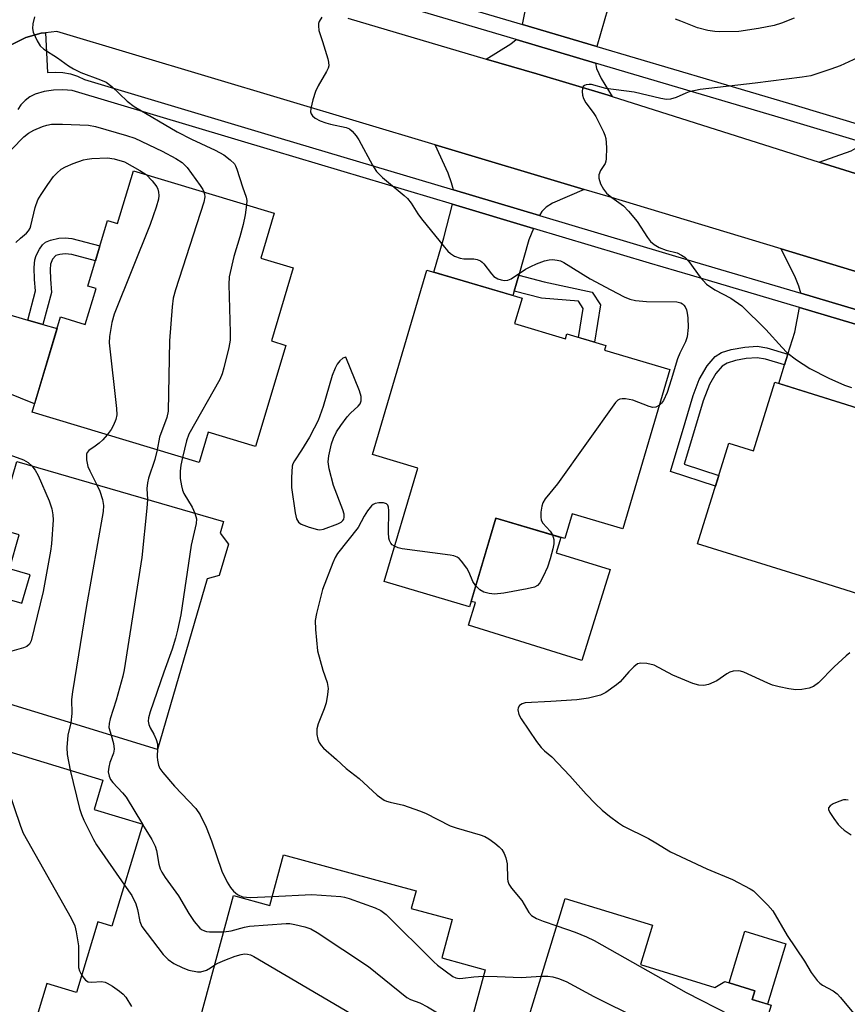
# Model space of a CAD drawing. Units: inches. Extents: x 1255765 to 1261765, y 517453 to 521454.
# Drawn here: x 1259509 to 1259704, y 519167 to 519398 of the extents above; entities that cross this region are included whole.
import ezdxf

# ---------------------------------------------------------------- set-up
doc = ezdxf.new("R2010")
doc.units = ezdxf.units.IN
doc.header["$MEASUREMENT"] = 0
for name, color, linetype in [('BLDG-Footprint', 5, 'Continuous'), ('CULTRL-Pad', 6, 'Continuous'), ('TRANS-Driveway', 251, 'Continuous'), ('TRANS-Non Street Sidewalk', 7, 'Continuous'), ('TRANS-Road', 130, 'Continuous'), ('TRANS-Street Sidewalk', 7, 'Continuous'), ('Undefined', 1, 'Continuous')]:
    doc.layers.add(name, color=color, linetype=linetype)

msp = doc.modelspace()

# ---------------------------------------------------------------- linework, layer by layer
at = {"layer": 'BLDG-Footprint'}
for points, elevation in [([(1259568.75, 519352.97), (1259565.58, 519342.4), (1259573.23, 519340.1), (1259568.07, 519322.91), (1259571.49, 519321.88), (1259564.34, 519298.1), (1259553.24, 519301.44), (1259551.1, 519294.34), (1259511.77, 519306.16), (1259518.5, 519328.56), (1259524.3, 519326.81), (1259526.83, 519335.24), (1259524.91, 519335.82), (1259529.54, 519351.25), (1259531.91, 519350.54), (1259535.62, 519362.92)], 418.72), ([(1259625.3, 519327), (1259637.28, 519323.45), (1259637.61, 519324.57), (1259646.77, 519321.87), (1259646.44, 519320.75), (1259661.84, 519316.19), (1259650.77, 519278.75), (1259638.83, 519282.28), (1259637.11, 519276.45), (1259620.86, 519281.25), (1259614.69, 519260.4), (1259594.61, 519266.34), (1259602.5, 519293.03), (1259591.83, 519296.18), (1259604.66, 519339.56), (1259627.06, 519332.94)], 449.7), ([(1259706.7, 519300.54), (1259732.39, 519292.5), (1259721.76, 519258.54), (1259696.08, 519266.57), (1259674.12, 519273.44), (1259668.32, 519275.25), (1259675.71, 519298.87), (1259681.51, 519297.05), (1259686.56, 519313.21), (1259708.52, 519306.34)], 412.62), ([(1259552.94, 519267), (1259541.27, 519226.88), (1259492.45, 519241.85), (1259498.97, 519264.27), (1259509.36, 519261.24), (1259511.31, 519267.92), (1259506.44, 519269.33), (1259508.76, 519277.32), (1259503.58, 519278.83), (1259508.17, 519294.61), (1259556.84, 519280.45), (1259556.05, 519277.75), (1259557.98, 519275.13), (1259555.83, 519267.73)], 420), ([(1259537.82, 519209.28), (1259530.58, 519185.31), (1259527.26, 519186.32), (1259522.25, 519169.74), (1259515.27, 519171.85), (1259511.97, 519160.91), (1259476.23, 519171.7), (1259481.17, 519188.04), (1259483.15, 519187.44), (1259488.94, 519206.61), (1259482.58, 519208.53), (1259489.5, 519231.44), (1259528.44, 519219.68), (1259526.35, 519212.74)], 423.35), ([(1259602.13, 519193.65), (1259601, 519189.49), (1259610.62, 519186.87), (1259608.17, 519177.85), (1259618.35, 519175.08), (1259608.69, 519139.56), (1259591.88, 519144.13), (1259592.6, 519146.76), (1259572.6, 519152.2), (1259571.11, 519146.72), (1259548.42, 519152.89), (1259559.19, 519192.49), (1259567.71, 519190.18), (1259570.96, 519202.12)], 419.02), ([(1259654.9, 519176.28), (1259672.41, 519170.92), (1259674.75, 519172.3), (1259681.83, 519170.13), (1259681.2, 519168.09), (1259685.63, 519166.74), (1259670.78, 519118.17), (1259655.32, 519122.9), (1259658.27, 519132.55), (1259643.16, 519137.17), (1259640.2, 519127.49), (1259619.43, 519133.84), (1259637.16, 519191.8), (1259657.72, 519185.51)], 418.35)]:
    msp.add_lwpolyline(points, close=True, dxfattribs=dict(at, elevation=elevation))
at = {"layer": 'CULTRL-Pad'}
for points in [[(1259647.8, 519269.14), (1259641.14, 519247.76), (1259614.45, 519256.06), (1259616.12, 519261.42), (1259615.06, 519261.64), (1259620.86, 519281.25), (1259636.18, 519276.72), (1259635.06, 519273.11)], [(1259689.1, 519181.17), (1259684.77, 519167), (1259681.2, 519168.09), (1259681.83, 519170.13), (1259675.77, 519171.99), (1259679.47, 519184.11)]]:
    msp.add_lwpolyline(points, close=True, dxfattribs=at)
at = {"layer": 'TRANS-Driveway'}
for points in [[(1259650.08, 519411.02), (1259648.95, 519407.11), (1259644.64, 519392.18), (1259627.14, 519397.36), (1259627.74, 519400.05), (1259632.89, 519420.66), (1259651.33, 519415.33)], [(1259644.35, 519388.27), (1259644.54, 519387.01), (1259645.68, 519384.59), (1259648.28, 519380.42), (1259647.35, 519380.72), (1259630.52, 519385.69), (1259618.6, 519389.21), (1259624.43, 519392.78), (1259625.63, 519393.8)], [(1259641.69, 519358.56), (1259634.18, 519355.28), (1259632.72, 519354.37), (1259631.68, 519353.32), (1259631.17, 519352.38), (1259610.89, 519358.43), (1259610.49, 519360.09), (1259609.67, 519362.37), (1259606.64, 519369.06)], [(1259726.73, 519363.76), (1259727.5, 519361.15), (1259728.57, 519358.92), (1259730.66, 519355.34), (1259705.52, 519362.25), (1259696.95, 519364.97), (1259704.45, 519367.6), (1259706.16, 519368.56), (1259707.2, 519369.61)], [(1259629.73, 519349.37), (1259628.63, 519346.73), (1259626.27, 519338.35), (1259625.22, 519334.63), (1259624.92, 519333.57), (1259606.31, 519339.08), (1259608.65, 519347.2), (1259610.66, 519355.05)], [(1259723.66, 519333.74), (1259716.85, 519331.26), (1259715.33, 519330.46), (1259714.18, 519329.51), (1259713.2, 519328.02), (1259692.61, 519334.12), (1259692.17, 519335.79), (1259691.38, 519337.79), (1259688.04, 519344.54)], [(1259510.77, 519327.83), (1259514.32, 519326.81), (1259517.69, 519325.84), (1259512.37, 519308.15), (1259499.06, 519313.45), (1259490.33, 519315.22), (1259495.25, 519332.3), (1259499.02, 519331.22)], [(1259711.3, 519325.14), (1259708.04, 519314.13), (1259707.11, 519311), (1259705.97, 519307.14), (1259687.43, 519312.94), (1259688.79, 519317.28), (1259689.57, 519319.79), (1259691.19, 519324.96), (1259692.36, 519330.75)]]:
    msp.add_lwpolyline(points, close=True, dxfattribs=at)
at = {"layer": 'TRANS-Non Street Sidewalk'}
for points in [[(1259514.32, 519326.81), (1259510.77, 519327.83), (1259512.58, 519334.68), (1259512.38, 519337.33), (1259512.28, 519340.18), (1259512.44, 519342.01), (1259512.77, 519343.02), (1259513.54, 519344.5), (1259514.25, 519345.49), (1259514.97, 519346.18), (1259516.12, 519346.65), (1259518.09, 519347.08), (1259519.58, 519347.16), (1259521.17, 519346.97), (1259527.75, 519345.3), (1259526.69, 519341.75), (1259521.17, 519343.25), (1259519.56, 519343.42), (1259518.28, 519343.28), (1259517.38, 519343.03), (1259516.62, 519342.12), (1259516.12, 519340.95), (1259516, 519339.72), (1259516.08, 519337.45), (1259516.32, 519334.34)], [(1259625.22, 519334.63), (1259626.27, 519338.35), (1259632.29, 519336.84), (1259643.54, 519334.41), (1259645.5, 519331.4), (1259644.09, 519322.66), (1259640.35, 519323.76), (1259641.45, 519330.57), (1259640.32, 519332.27), (1259631.65, 519333.01)], [(1259689.57, 519319.79), (1259688.79, 519317.28), (1259684.36, 519318.63), (1259682.37, 519318.96), (1259679.74, 519318.78), (1259677.26, 519318.34), (1259675.31, 519317.7), (1259674.1, 519316.97), (1259672.67, 519315.26), (1259671.13, 519312.65), (1259669.66, 519308.85), (1259667.86, 519302.77), (1259665.21, 519293.94), (1259673.34, 519291.29), (1259672.55, 519288.78), (1259661.95, 519292.23), (1259665.4, 519303.71), (1259667.3, 519310.06), (1259668.75, 519313.83), (1259670.63, 519317.04), (1259672.51, 519319.29), (1259673.99, 519320.17), (1259676.28, 519320.92), (1259679.5, 519321.49), (1259682.4, 519321.67), (1259684.64, 519321.28)]]:
    msp.add_lwpolyline(points, close=True, dxfattribs=at)
at = {"layer": 'TRANS-Road'}
for points in [[(1259586.05, 519398.84, 0), (1259618.6, 519389.21, 0), (1259630.52, 519385.69, 0), (1259647.35, 519380.72, 0), (1259648.28, 519380.42, 0), (1259696.95, 519364.97, 0), (1259705.52, 519362.25, 0)], [(1259887.95, 519146.75, 0), (1259893.68, 519177.48, 0), (1259891.91, 519205.46, 0), (1259887.95, 519233.21, 0), (1259876.73, 519253.63, 0), (1259863.47, 519272.79, 0), (1259851.28, 519284.51, 0), (1259850.23, 519285.32, 0), (1259837.86, 519294.8, 0), (1259823.37, 519303.52, 0), (1259819.52, 519304.69, 0), (1259779.4, 519316.85, 0), (1259744.59, 519327.4, 0), (1259723.66, 519333.74, 0), (1259688.04, 519344.54, 0), (1259647.35, 519356.87, 0), (1259641.69, 519358.56, 0), (1259606.64, 519369.06, 0), (1259517.64, 519395.71, 0), (1259514.96, 519395.4, 0), (1259513.93, 519395.28, 0), (1259510.35, 519394.26, 0), (1259506.98, 519392.65, 0)]]:
    msp.add_polyline3d(points, dxfattribs=at)
at = {"layer": 'TRANS-Street Sidewalk'}
for points in [[(1259602.63, 519404.61), (1259627.14, 519397.36), (1259644.64, 519392.18), (1259689.74, 519378.84), (1259709.06, 519373.06)], [(1259707.2, 519369.61), (1259688.65, 519375.16), (1259644.35, 519388.27), (1259625.63, 519393.8), (1259601.54, 519400.93)]]:
    msp.add_lwpolyline(points, dxfattribs=at)
for points in [[(1259506.98, 519392.65, 0), (1259510.35, 519394.26, 0), (1259513.93, 519395.28, 0), (1259514.96, 519395.4, 0), (1259515.42, 519386.03, 0), (1259517.22, 519386.15, 0), (1259519.01, 519386.04, 0), (1259520.79, 519385.71, 0), (1259522.5, 519385.15, 0), (1259524.13, 519384.38, 0), (1259569.61, 519370.74, 0), (1259610.89, 519358.43, 0), (1259631.17, 519352.38, 0), (1259667.61, 519341.52, 0), (1259692.61, 519334.12, 0), (1259713.2, 519328.02, 0)], [(1259711.3, 519325.14, 0), (1259692.36, 519330.75, 0), (1259666.67, 519338.36, 0), (1259657.03, 519341.23, 0), (1259629.73, 519349.37, 0), (1259610.66, 519355.05, 0), (1259568.67, 519367.58, 0), (1259521.22, 519381.81, 0), (1259519.02, 519381.98, 0), (1259516.8, 519381.89, 0), (1259514.61, 519381.54, 0), (1259512.48, 519380.94, 0), (1259511.23, 519380.31, 0), (1259510.12, 519379.48, 0), (1259509.17, 519378.47, 0), (1259508.4, 519377.3, 0)]]:
    msp.add_polyline3d(points, dxfattribs=at)
at = {"layer": 'Undefined'}
msp.add_line((1259537.72, 519209.31, 418), (1259537.79, 519209.19, 418), dxfattribs=at)
for points, elevation in [([(1259512.36, 519399.13), (1259511.93, 519397.47), (1259511.86, 519396.36), (1259512.05, 519395.55), (1259512.95, 519393.45), (1259513.7, 519392.27), (1259514.54, 519391.56), (1259517.75, 519389.5), (1259520.33, 519387.57), (1259521.53, 519386.86), (1259523.26, 519386.02), (1259527.91, 519384.34), (1259529.2, 519383.75), (1259530.55, 519382.72), (1259534.12, 519379.26), (1259535.79, 519378.07), (1259545.88, 519372.11), (1259549.28, 519370.35), (1259554.87, 519367.76), (1259556.87, 519366.64), (1259558.42, 519365.52), (1259559.37, 519364.57), (1259559.66, 519364.11), (1259559.99, 519363.34), (1259561.26, 519359.13), (1259562.16, 519356.71), (1259562.3, 519355.92), (1259562.25, 519354.92)], 416), ([(1259579.93, 519399.05), (1259579.35, 519398.05), (1259579.19, 519397.53), (1259579.14, 519397), (1259579.23, 519395.92), (1259580.11, 519393.31), (1259581.33, 519389.28), (1259581.52, 519388.43), (1259581.57, 519387.59), (1259581.43, 519387.05), (1259581.07, 519386.27), (1259579.11, 519382.91), (1259578.46, 519381.57), (1259577.84, 519379.58), (1259577.33, 519377.58), (1259577.28, 519376.78), (1259577.43, 519376.3), (1259577.74, 519375.88), (1259578.36, 519375.33), (1259579.59, 519374.68), (1259580.9, 519374.19), (1259581.99, 519373.88), (1259585.7, 519373.13), (1259586.44, 519372.76), (1259587.07, 519372.21), (1259588, 519371.13), (1259588.68, 519370.19), (1259591.89, 519364.23), (1259592.82, 519362.76), (1259594.26, 519361.35), (1259599.31, 519357.15), (1259600.12, 519356.38), (1259600.93, 519355.33), (1259602.53, 519352.77), (1259603.36, 519351.6), (1259608.78, 519344.93), (1259609.57, 519344.05), (1259610.2, 519343.49), (1259611.15, 519342.87), (1259612.49, 519342.37), (1259613.32, 519342.24), (1259615.74, 519342.22), (1259616.52, 519342.04), (1259617.25, 519341.75), (1259617.68, 519341.44), (1259618.08, 519341.04), (1259619.85, 519338.68), (1259620.44, 519338.05), (1259621.36, 519337.51), (1259622.14, 519337.27), (1259622.93, 519337.14), (1259623.71, 519337.22), (1259624.48, 519337.55), (1259627.87, 519339.76), (1259629.14, 519340.46), (1259630.45, 519341.07), (1259632.34, 519341.72), (1259633.43, 519342.01), (1259634.25, 519342.08), (1259635.31, 519341.94), (1259636.1, 519341.72), (1259636.86, 519341.38), (1259643.04, 519337.56), (1259647.97, 519334.9), (1259651.06, 519333.31), (1259652.37, 519332.73), (1259653.76, 519332.43), (1259656.33, 519332.22), (1259663.44, 519332.13), (1259664.41, 519331.88), (1259664.77, 519331.66), (1259665.11, 519331.33), (1259665.39, 519330.93), (1259665.71, 519330.26), (1259665.9, 519329.46), (1259666.05, 519328.34), (1259666.16, 519326.08), (1259665.9, 519323.89), (1259665.51, 519322.73), (1259664.14, 519320.02), (1259663.6, 519318.73), (1259662.17, 519313.78), (1259661.2, 519310.77), (1259660.29, 519308.89), (1259659.89, 519308.32), (1259659.35, 519307.78)], 414), ([(1259691.07, 519398.83), (1259688.08, 519397.61), (1259686.38, 519397.12), (1259682.69, 519396.4), (1259678.07, 519395.71), (1259673.6, 519395.59), (1259672.43, 519395.66), (1259670.77, 519395.94), (1259668.31, 519396.54), (1259664.41, 519398.1), (1259663.13, 519398.54)], 414), ([(1259707.99, 519390.39), (1259701.86, 519387.59), (1259699.67, 519386.8), (1259694.96, 519385.29), (1259692.99, 519384.94), (1259681.86, 519383.5), (1259668.99, 519382.06), (1259666.39, 519381.5), (1259665.6, 519381.2), (1259663.34, 519380.12), (1259662, 519379.75), (1259661.01, 519379.71), (1259659.67, 519379.89), (1259653.45, 519381.43), (1259646.75, 519382.31), (1259643.39, 519383.22), (1259642.88, 519383.25), (1259642.17, 519383.15), (1259641.75, 519382.98), (1259641.43, 519382.72), (1259641.25, 519382.31), (1259641.2, 519381.53), (1259641.29, 519380.7), (1259641.54, 519379.9), (1259642.08, 519378.94), (1259643.81, 519376.66), (1259644.4, 519375.69), (1259646.2, 519372.09), (1259646.53, 519371.31), (1259646.76, 519370.49), (1259646.9, 519368.42), (1259646.88, 519365.75), (1259646.79, 519365.19), (1259646.59, 519364.67), (1259645.49, 519362.97), (1259645.12, 519361.94), (1259645.1, 519361.16), (1259645.53, 519359.87), (1259646.18, 519358.62), (1259646.95, 519357.63), (1259648.14, 519356.63), (1259650.91, 519354.66), (1259652.13, 519353.45), (1259654.11, 519350.97), (1259656.59, 519347.25), (1259657.3, 519346.3), (1259658.1, 519345.59), (1259659.34, 519344.9), (1259660.93, 519344.28), (1259663.56, 519343.6), (1259664.6, 519343.1), (1259665.31, 519342.64), (1259666.28, 519341.62), (1259668.95, 519337.91), (1259670.48, 519336.23), (1259672.44, 519334.94), (1259676.2, 519332.95), (1259678.79, 519331.14), (1259684.38, 519325.59), (1259688.23, 519321.36), (1259689.35, 519320.23), (1259691.62, 519318.5), (1259694.73, 519316.41), (1259699.2, 519314.19), (1259702.88, 519312.52), (1259704.52, 519311.94)], 412), ([(1259507.03, 519368.04), (1259509.85, 519370.93), (1259510.97, 519371.79), (1259512.19, 519372.46), (1259514.23, 519373.36), (1259515.28, 519373.66), (1259516.37, 519373.85), (1259518.93, 519373.92), (1259525.03, 519373.68), (1259526.72, 519373.36), (1259533.96, 519371.26), (1259535.92, 519370.59), (1259542.42, 519367.54), (1259545.57, 519365.81), (1259547.07, 519364.84), (1259548.26, 519363.69), (1259551.3, 519359.5), (1259551.92, 519358.54), (1259552.22, 519357.94)], 418), ([(1259507.97, 519346.1), (1259509.02, 519347.07), (1259510.46, 519348.23), (1259510.97, 519348.81), (1259511.32, 519349.44), (1259511.5, 519349.99), (1259512.5, 519354.31), (1259513.16, 519356.1), (1259513.89, 519357.34), (1259515.48, 519359.74), (1259516.82, 519361.56), (1259517.58, 519362.39), (1259518.66, 519363.3), (1259519.63, 519363.88), (1259521.48, 519364.63), (1259523.91, 519365.49), (1259524.73, 519365.68), (1259525.86, 519365.8), (1259529.51, 519365.95), (1259531.12, 519365.74), (1259533.5, 519365), (1259537.13, 519363), (1259538.62, 519362.02)], 420), ([(1259538.62, 519362.02), (1259540.07, 519360.54), (1259541.13, 519359.12), (1259541.35, 519358.63), (1259541.51, 519357.87), (1259541.57, 519357.09), (1259541.51, 519356.29), (1259540.98, 519354.36), (1259539.6, 519350.26), (1259531.13, 519329.22), (1259530.51, 519327.27), (1259529.98, 519323.93), (1259529.93, 519322.49), (1259531.64, 519307), (1259531.7, 519305.53), (1259531.48, 519304.42), (1259530.95, 519303.1), (1259530.41, 519302.09), (1259529.46, 519300.84)], 420), ([(1259552.22, 519357.94), (1259552.36, 519357.46), (1259552.42, 519356.82), (1259552.19, 519355.58), (1259545.51, 519334.95), (1259544.95, 519332.95), (1259544.72, 519330.9), (1259544.14, 519322.95), (1259543.81, 519306.38), (1259543.49, 519304.95), (1259541.73, 519300.31), (1259541.2, 519297.32)], 418), ([(1259562.25, 519354.92), (1259561.91, 519352.59), (1259561.42, 519350.29), (1259560.69, 519347.39), (1259559.28, 519342.81), (1259558.16, 519337.96), (1259558.07, 519336.19), (1259558.37, 519324.89), (1259558.36, 519323.11), (1259558.08, 519321.39), (1259556.92, 519316.57), (1259556.52, 519315.17), (1259555.92, 519313.85), (1259548.64, 519301.03), (1259548.08, 519299.41), (1259547.15, 519295.53)], 416), ([(1259659.35, 519307.78), (1259658.55, 519307.31), (1259657.8, 519307.27), (1259656.99, 519307.49), (1259653.1, 519309.01), (1259651.4, 519309.3), (1259650.57, 519309.31), (1259650.05, 519309.23), (1259649.59, 519309.01), (1259649, 519308.44), (1259635.38, 519289.35), (1259632.52, 519285.76), (1259631.94, 519284.82), (1259631.7, 519284.03), (1259631.5, 519282.64), (1259631.45, 519281.53), (1259631.58, 519280.76), (1259631.96, 519280.06), (1259633.65, 519278.16), (1259634.23, 519277.3)], 414), ([(1259529.46, 519300.84), (1259528.39, 519299.65), (1259527.55, 519298.87), (1259526.63, 519298.16), (1259525.12, 519297.18), (1259524.73, 519296.71), (1259524.6, 519296.26), (1259524.6, 519294.97), (1259524.93, 519293.42), (1259525.38, 519292.37), (1259527.03, 519289.12)], 420), ([(1259505.67, 519296.46), (1259509.75, 519294.95), (1259510.86, 519294.3), (1259511.71, 519293.58)], 422), ([(1259541.2, 519297.32), (1259540.64, 519295.02), (1259539.18, 519290.69), (1259538.9, 519289.59), (1259538.79, 519288.2), (1259538.9, 519285.67)], 418), ([(1259547.15, 519295.53), (1259546.77, 519293.7), (1259546.63, 519292.28), (1259546.65, 519290.56), (1259546.9, 519288.87), (1259547.19, 519287.82), (1259547.49, 519287.06), (1259549.43, 519283.83), (1259550.1, 519282.41)], 416), ([(1259511.71, 519293.58), (1259512.53, 519292.56), (1259513.21, 519291.28), (1259515.77, 519285.35), (1259516.4, 519283.42), (1259516.66, 519282), (1259516.72, 519280.84), (1259516.33, 519275.25), (1259516.11, 519273.48), (1259514.39, 519264.04), (1259511.55, 519252.39), (1259511.18, 519251.64), (1259510.52, 519251.07), (1259509.75, 519250.76), (1259507.01, 519249.96), (1259506.35, 519249.56), (1259506.03, 519249.14), (1259505.39, 519247.55), (1259503.32, 519241.07), (1259503, 519239.93), (1259502.77, 519238.68)], 422), ([(1259527.03, 519289.12), (1259527.73, 519287.59), (1259528.37, 519285.6), (1259528.57, 519284.22), (1259528.52, 519282.84), (1259524.53, 519260.22), (1259521.29, 519240.42), (1259521.09, 519238.64), (1259521.12, 519235.35), (1259520.87, 519233.14)], 420), ([(1259538.9, 519285.67), (1259538.8, 519283.59), (1259537.63, 519271.96), (1259533.41, 519245.57), (1259533.1, 519244.13), (1259531.58, 519238.47), (1259530.16, 519234.06), (1259529.88, 519232.97), (1259529.86, 519232.05), (1259530.41, 519230.21)], 418), ([(1259597.06, 519274.64), (1259596.53, 519274.99), (1259596.2, 519275.35), (1259595.87, 519275.99), (1259595.75, 519276.54), (1259595.67, 519277.86), (1259595.72, 519283.02), (1259595.64, 519283.86), (1259595.5, 519284.32), (1259595.2, 519284.64), (1259594.48, 519284.84), (1259593.36, 519284.87), (1259592.53, 519284.73), (1259592.06, 519284.49), (1259591.64, 519284.12), (1259590.73, 519282.96), (1259589.92, 519281.71), (1259588.48, 519279.04), (1259583.65, 519272.92), (1259583.08, 519271.98), (1259582.52, 519270.73), (1259580.14, 519264.45), (1259578.69, 519258.85), (1259578.38, 519257.16), (1259578.44, 519255.1), (1259578.95, 519250.09), (1259580.19, 519245.51), (1259581.17, 519242.6), (1259581.42, 519241.17), (1259581.32, 519239.76), (1259580.95, 519237.8), (1259580.5, 519236.43), (1259579.11, 519232.85), (1259578.79, 519231.74), (1259578.74, 519231.18), (1259578.81, 519230.36), (1259579.04, 519229.26), (1259579.31, 519228.48), (1259579.77, 519227.79), (1259580.36, 519227.18), (1259583.4, 519224.51), (1259585.71, 519222.36), (1259588.76, 519220.02), (1259592.97, 519216.1), (1259594.64, 519214.96), (1259595.16, 519214.7), (1259596, 519214.44), (1259599.19, 519213.73), (1259602.96, 519212.45), (1259604.3, 519211.88), (1259610.14, 519208.87), (1259611.53, 519208.4), (1259617.18, 519206.8), (1259618.27, 519206.4), (1259619.25, 519205.85), (1259620.62, 519204.84), (1259621.7, 519203.94), (1259622.27, 519203.34), (1259622.83, 519202.39), (1259623.24, 519201.36), (1259623.53, 519199.98), (1259623.61, 519196.45), (1259623.71, 519195.91), (1259623.97, 519195.17), (1259624.6, 519194.23), (1259627.01, 519191.32), (1259628.62, 519188.56), (1259629.29, 519187.85), (1259630.49, 519187.15), (1259632.04, 519186.48), (1259635.21, 519185.43)], 414), ([(1259550.1, 519282.41), (1259550.46, 519281.11), (1259550.39, 519280), (1259549.23, 519274.89), (1259546.76, 519258.55), (1259546.02, 519254.93), (1259545.56, 519253.02), (1259544.77, 519250.41), (1259542.77, 519245.07), (1259539.54, 519235.71), (1259539.16, 519234.28), (1259539.13, 519233.49), (1259539.26, 519232.73), (1259539.56, 519231.96), (1259540.4, 519230.42), (1259540.95, 519229.19), (1259541.25, 519228.17), (1259541.32, 519227.05)], 416), ([(1259634.23, 519277.3), (1259634.51, 519276.24), (1259634.54, 519275.18), (1259634.31, 519274.02), (1259633.65, 519271.72), (1259633, 519269.72), (1259632.04, 519267.56), (1259631.21, 519266.02), (1259630.68, 519265.41), (1259629.96, 519265.05), (1259628.26, 519264.65), (1259622.73, 519263.58), (1259620.55, 519263.4), (1259619.32, 519263.5), (1259618.07, 519263.84), (1259617.13, 519264.41), (1259616.15, 519265.33)], 414), ([(1259616.15, 519265.33), (1259615.49, 519266.33), (1259614.63, 519268.44), (1259614.07, 519269.46), (1259612.82, 519271.12), (1259612.22, 519271.75), (1259611.77, 519272.08), (1259610.97, 519272.37), (1259610.11, 519272.54), (1259598.81, 519274.06), (1259597.94, 519274.26), (1259597.06, 519274.64)], 414), ([(1259704.16, 519249.6), (1259703.27, 519248.91), (1259700.48, 519246.29), (1259696.76, 519242.53), (1259695.62, 519241.68), (1259694.58, 519241.29), (1259692.9, 519240.98), (1259691.48, 519240.91), (1259689.8, 519241.12), (1259687.52, 519241.56), (1259685.97, 519242.01), (1259684.9, 519242.44), (1259679.25, 519245.01), (1259678.42, 519245.28), (1259677.87, 519245.36), (1259676.74, 519245.25), (1259675.92, 519245.01), (1259675.19, 519244.61), (1259672.84, 519243), (1259670.95, 519242.12), (1259669.83, 519241.9), (1259668.68, 519241.96), (1259667.26, 519242.37), (1259662.55, 519244.32), (1259658.11, 519246.66), (1259656.42, 519247.06), (1259655.01, 519247.17), (1259654.25, 519246.98), (1259653.37, 519246.33), (1259652.14, 519245.1), (1259650.11, 519242.8), (1259649.29, 519242.04), (1259646.74, 519240.25), (1259645.49, 519239.61), (1259642.67, 519238.94), (1259639.95, 519238.55), (1259633.86, 519238.11), (1259627.79, 519237.81), (1259627.07, 519237.62), (1259626.47, 519237.21), (1259626.1, 519236.64), (1259626.05, 519236.15), (1259626.31, 519235.08), (1259626.85, 519234.06), (1259630.49, 519228.75), (1259631.53, 519227.36), (1259632.33, 519226.56), (1259634.02, 519225.12), (1259635.5, 519223.62), (1259638.3, 519220.69), (1259642.14, 519216.34), (1259644.32, 519214.08), (1259645.93, 519212.59), (1259647.65, 519211.18), (1259649.71, 519209.63), (1259650.9, 519208.85), (1259656.8, 519205.91), (1259658.55, 519204.91), (1259661.96, 519202.77), (1259670.51, 519198.8), (1259676.58, 519196.28), (1259680.74, 519194.07), (1259681.47, 519193.59), (1259682.15, 519193.02), (1259684.88, 519190.28), (1259686.03, 519188.94), (1259689.45, 519183.1), (1259693.49, 519177.12), (1259695.07, 519174.44), (1259696.48, 519172.54), (1259697.08, 519171.91), (1259697.74, 519171.42), (1259700.21, 519170.11), (1259701.16, 519169.43), (1259701.97, 519168.57), (1259705.04, 519164.88)], 412), ([(1259520.87, 519233.14), (1259520.2, 519230.23), (1259519.95, 519227.36), (1259520.07, 519225.64), (1259520.72, 519222.01)], 420), ([(1259530.41, 519230.21), (1259530.93, 519228.27), (1259531.08, 519226.95), (1259530.91, 519226), (1259530.08, 519223.77), (1259529.8, 519222.7), (1259529.7, 519221.62), (1259529.94, 519220.55), (1259530.26, 519219.78), (1259530.75, 519219.07), (1259533.02, 519216.7), (1259533.89, 519215.63), (1259537.72, 519209.31)], 418), ([(1259502.16, 519227.61), (1259502.96, 519224.35), (1259506, 519217.86), (1259509.02, 519208.82), (1259509.65, 519207.2), (1259520.95, 519187.17), (1259521.81, 519185.38), (1259522.19, 519183.96), (1259522.69, 519180.71), (1259522.73, 519175.57), (1259522.9, 519174.81), (1259523.45, 519173.71)], 422), ([(1259541.32, 519227.05), (1259541.21, 519225.14), (1259541.25, 519224.31), (1259541.53, 519223.19), (1259541.87, 519222.41), (1259542.55, 519221.44), (1259545.3, 519218.26), (1259550.28, 519212.96), (1259551.33, 519211.51), (1259552.73, 519208.6), (1259553.99, 519205.39), (1259556.43, 519198.28), (1259557.68, 519195.67), (1259558.43, 519194.44), (1259559.2, 519193.54), (1259560.07, 519192.77), (1259560.56, 519192.5), (1259561.39, 519192.25), (1259563.1, 519192.04), (1259568.29, 519192.3)], 416), ([(1259520.72, 519222.01), (1259522.97, 519213.02), (1259523.39, 519211.6), (1259523.96, 519210.23), (1259526.21, 519205.72), (1259526.93, 519204.43), (1259533.5, 519194.99)], 420), ([(1259703.79, 519214.91), (1259703.25, 519215), (1259702.71, 519214.98), (1259701.61, 519214.65), (1259700.27, 519214.04), (1259699.57, 519213.63), (1259699.16, 519213.14), (1259699.17, 519212.74), (1259699.48, 519212.05), (1259700.4, 519210.6), (1259701.44, 519209.18), (1259702.01, 519208.59), (1259702.83, 519207.91), (1259704.47, 519206.8)], 410), ([(1259537.79, 519209.19), (1259539.93, 519205.7), (1259540.72, 519204.15), (1259541.02, 519203.11), (1259541.57, 519199.88), (1259541.9, 519198.77), (1259542.27, 519197.98), (1259543.07, 519196.75), (1259546.22, 519192.43), (1259548.62, 519188.31), (1259549.94, 519186.39), (1259551.25, 519184.84), (1259551.67, 519184.51), (1259552.33, 519184.18), (1259552.81, 519184.04), (1259553.53, 519183.96), (1259556.88, 519183.98)], 418), ([(1259533.5, 519194.99), (1259535.21, 519192.5), (1259536.21, 519190.54), (1259536.61, 519189.22), (1259537.1, 519186.43), (1259537.62, 519185.22), (1259542.62, 519178.68), (1259543.78, 519177.46), (1259545.11, 519176.53), (1259547.26, 519175.51), (1259548.66, 519175), (1259550.66, 519174.57), (1259551.5, 519174.59), (1259552.82, 519174.98), (1259553.79, 519175.49), (1259554.76, 519176.21)], 420), ([(1259568.29, 519192.3), (1259577.63, 519192.74), (1259584.4, 519192.32), (1259585.27, 519192.16), (1259586.38, 519191.81), (1259592.47, 519189.61), (1259593.8, 519189.01), (1259595.08, 519188.05), (1259606.3, 519176.91), (1259607.19, 519176.14), (1259610.76, 519173.46), (1259611.46, 519173.13), (1259612.27, 519173), (1259613.14, 519173.06), (1259615.68, 519173.41), (1259617.94, 519173.56)], 416), ([(1259556.88, 519183.98), (1259558.64, 519184.24), (1259561.77, 519185.1), (1259562.9, 519185.33), (1259571.56, 519185.95), (1259572.45, 519185.93), (1259573.61, 519185.74), (1259575.93, 519185.17), (1259577.33, 519184.7), (1259578.85, 519183.83), (1259590.89, 519175.86), (1259599.93, 519168.52), (1259600.79, 519168.06), (1259602.99, 519167.31), (1259604.81, 519166.32), (1259611.44, 519162.32), (1259614.25, 519160.01)], 418), ([(1259635.21, 519185.43), (1259639.58, 519183.9), (1259642.19, 519182.82), (1259644.02, 519181.93), (1259665.66, 519169.69), (1259676.09, 519164.4), (1259683.5, 519159.77)], 414), ([(1259554.76, 519176.21), (1259555.46, 519176.59), (1259557.09, 519177.29), (1259559.58, 519178.27), (1259560.95, 519178.68), (1259561.75, 519178.78), (1259562.5, 519178.73), (1259563.16, 519178.55), (1259563.95, 519178.18), (1259586.74, 519164.78), (1259593.11, 519160.48), (1259594.34, 519159.96), (1259597.34, 519159.34), (1259598.41, 519159.01), (1259599.98, 519158.19), (1259603.58, 519156.09), (1259604.29, 519155.56), (1259605.36, 519154.57), (1259607.64, 519152.27), (1259608.59, 519151.17), (1259609.09, 519150.25), (1259610.58, 519146.53)], 420), ([(1259523.45, 519173.71), (1259524.35, 519172.59), (1259524.99, 519172.24), (1259525.8, 519172.17), (1259528.12, 519172.28), (1259528.94, 519172.15), (1259529.45, 519171.94), (1259530.68, 519171.2), (1259532.34, 519170.02), (1259533.23, 519169.29), (1259533.8, 519168.65), (1259535.2, 519166.45)], 422), ([(1259617.94, 519173.56), (1259621.16, 519173.49), (1259626.85, 519173.22), (1259631.57, 519173.52)], 416), ([(1259631.57, 519173.52), (1259633.15, 519173.55), (1259634.3, 519173.43), (1259635.61, 519173.01), (1259637.41, 519172.27), (1259643.95, 519168.75), (1259675.53, 519153.11), (1259676.57, 519152.41), (1259677.27, 519151.64), (1259677.67, 519150.97), (1259678.97, 519148.27), (1259679.66, 519147.2)], 416)]:
    msp.add_lwpolyline(points, dxfattribs=dict(at, elevation=elevation))
at = {"layer": 'Undefined', "elevation": 414}
msp.add_lwpolyline([(1259585.6, 519319.1), (1259584.9, 519318.83), (1259584.16, 519318.22), (1259583.58, 519317.45), (1259583.06, 519316.5), (1259582.41, 519314.77), (1259580.25, 519307.48), (1259579.06, 519304.2), (1259578.17, 519302.38), (1259577.01, 519300.32), (1259575.17, 519297.25), (1259573.5, 519294.75), (1259573.14, 519293.99), (1259573, 519293.44), (1259572.79, 519290.81), (1259572.78, 519288.46), (1259573.66, 519282.53), (1259573.99, 519281.1), (1259574.48, 519280.28), (1259575.1, 519279.83), (1259576.99, 519279.11), (1259578.94, 519278.58), (1259579.5, 519278.54), (1259580.35, 519278.68), (1259583.72, 519279.94), (1259584.47, 519280.34), (1259584.88, 519280.68), (1259585.09, 519281.04), (1259585.21, 519281.45), (1259585.19, 519282.18), (1259584.89, 519283.24), (1259582.66, 519288.91), (1259581.67, 519292.83), (1259581.42, 519294.51), (1259581.59, 519295.91), (1259582.25, 519298.69), (1259582.71, 519300.03), (1259583.43, 519301.56), (1259584.38, 519303), (1259585.93, 519305.1), (1259586.71, 519305.96), (1259588.48, 519307.56), (1259588.94, 519308.16), (1259589.21, 519308.82), (1259589.19, 519309.83), (1259588.82, 519311.16)], close=True, dxfattribs=at)

doc.saveas('drawing.dxf')
